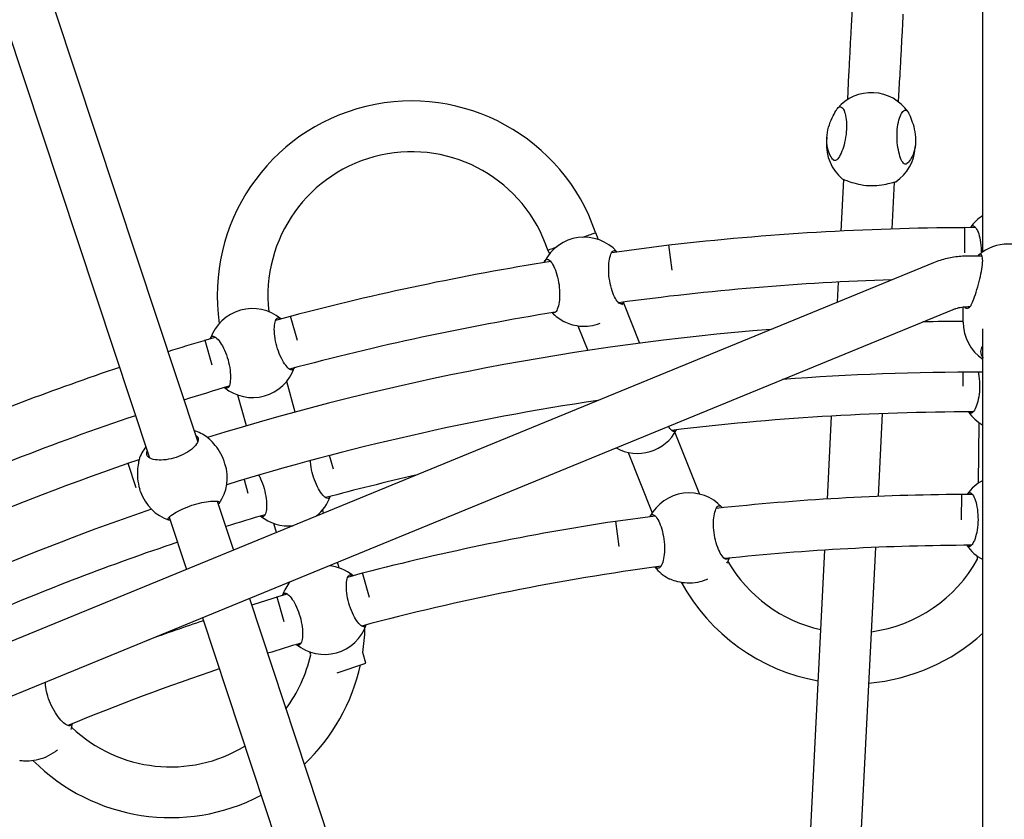
# Model space of a CAD drawing. Units: millimetres. Extents: x 1768 to 19568, y 909 to 15709.
# Drawn here: x 9839 to 10149, y 8972 to 9224 of the extents above; entities that cross this region are included whole.
import ezdxf

# ---------------------------------------------------------------- set-up
doc = ezdxf.new("R2010")
doc.units = ezdxf.units.MM
doc.linetypes.add('ACAD_ISO03W100', pattern=[30, 12, -18])
for name, color, linetype in [('strefa bezpieczeństwa', 6, 'ACAD_ISO03W100'), ('Widoczne (ISO)', 7, 'Continuous'), ('wymiary 100 strefy', 5, 'Continuous')]:
    doc.layers.add(name, color=color, linetype=linetype)
doc.styles.get("Standard").update_dxf_attribs({"font": 'arial.ttf'})
doc.dimstyles.new('FK_rzuty 100_STREFY', dxfattribs={"dimscale": 100, "dimtxt": 4, "dimasz": 2.5, "dimexe": 1.25, "dimexo": 0.625, "dimgap": 1, "dimtad": 1, "dimdec": 1, "dimlfac": 0.001, "dimrnd": 0.01, "dimzin": 1, "dimdsep": 46, "dimtxsty": 'Standard', "dimblk": 'OBLIQUE', "dimcen": 2.5, "dimadec": 0, "dimazin": 0, "dimtfac": 1, "dimtdec": 1, "dimtmove": 0, "dimatfit": 3, "dimfxl": 1, "dimarcsym": 0})

# ---------------------------------------------------------------- blocks, each defined once
blk = doc.blocks.new('_Oblique')
at = {"color": 0, "linetype": 'ByBlock', "lineweight": -2}
blk.add_line((-0.5, -0.5), (0.5, 0.5), dxfattribs=at)
blk = doc.blocks.new('*D5')
at = {"layer": 'Defpoints', "color": 0, "transparency": 16777216}
for p in [(12061.01, 10276.62), (8219.49, 6340.54)]:
    blk.add_point(p, dxfattribs=at)
at = {"layer": 'wymiary 100 strefy', "color": 0, "lineweight": -2, "transparency": 16777216}
for p in [(13788.67, 12046.81), (8219.49, 6340.54)]:
    blk.add_line(p, (12061.01, 10276.62), dxfattribs=at)
at = {"layer": 'wymiary 100 strefy', "color": 0, "lineweight": -2, "transparency": 16777216, "xscale": 250, "yscale": 250, "zscale": 250}
for p, rotation in [((12061.01, 10276.62), 225.6965884911726), ((8219.49, 6340.54), 45.69658849117267)]:
    blk.add_blockref('_Oblique', p, dxfattribs=dict(at, rotation=rotation))
at = {"layer": 'wymiary 100 strefy', "color": 0, "transparency": 16777216, "insert": (12719.56, 11711.39), "char_height": 400, "attachment_point": 2, "rotation": 45.6966}
blk.add_mtext('∅5.5 m', dxfattribs=at)

msp = doc.modelspace()

# ---------------------------------------------------------------- linework, layer by layer
at = {"layer": 'strefa bezpieczeństwa', "ltscale": 10}
msp.add_circle((10140.25, 8308.58), 2750, dxfattribs=at)
at = {"layer": 'Widoczne (ISO)'}
for p, q in [((10142.25, 9150.96), (10142.25, 9310.14)), ((9849.94, 9226.95), (9894.91, 9091.1)), ((9834.61, 9222.33), (9879.72, 9086.07)), ((10099.69, 9198.94), (10100.08, 9206.78)), ((10115.67, 9198.19), (10116.06, 9205.97)), ((10093.1, 9187.04), (10093.01, 9185.56)), ((10121.05, 9185.22), (10120.95, 9183.73)), ((10097.58, 9157.51), (10098.41, 9173.74)), ((10113.64, 9158.16), (10114.38, 9172.92)), ((10020.24, 9157.02), (10021.1, 9154.84)), ((10136.52, 9158.69), (10136.43, 9150.63)), ((10136.52, 9158.69), (10139.95, 9158.65)), ((10005.23, 9151.51), (10005.71, 9150.3)), ((10025.39, 9150.79), (10043.34, 9153.15)), ((10044.39, 9145.16), (10043.34, 9153.15)), ((10137.55, 9149.71), (10141.99, 9149.69)), ((9568.58, 8918.57), (10126.82, 9147.61)), ((10112.81, 9141.86), (10112.82, 9142.13)), ((10096.45, 9135.15), (10096.77, 9141.45)), ((9578.02, 8905.15), (10132.9, 9132.81)), ((10029.01, 9134.93), (10034.08, 9122.18)), ((10136.07, 9128.84), (10136.1, 9133.63)), ((10137.49, 9133.71), (10138.24, 9133.71)), ((9919.49, 9129.46), (9924.13, 9130.76)), ((9926.31, 9123.01), (9924.13, 9130.76)), ((10014.7, 9127.67), (10017.8, 9119.89)), ((10142.25, 8719.52), (10142.25, 9126.69)), ((9897.17, 9123.2), (9900.47, 9124.13)), ((9897.17, 9123.2), (9899.35, 9115.44)), ((10135.97, 9113.07), (10135.92, 9108.63)), ((9925.65, 9100.52), (9922.94, 9110.18)), ((9910.27, 9096.19), (9907.55, 9105.86)), ((10093.3, 9073.14), (10094.62, 9099.26)), ((10109.36, 9073.96), (10110.68, 9100.03)), ((10140.86, 9078.13), (10141.09, 9097.15)), ((10045.26, 9094.04), (10052.94, 9074.71)), ((9937.65, 9082.56), (9936.45, 9086.84)), ((10030.54, 9087.83), (10038.08, 9068.84)), ((9872.9, 9084.39), (9876.44, 9085.57)), ((9872.9, 9084.39), (9875.43, 9076.76)), ((9903.5, 9084.24), (9903.22, 9085.07)), ((9909.49, 9079.28), (9910.69, 9075)), ((9876.92, 9075.44), (9876.64, 9076.27)), ((10135.51, 9074.69), (10135.41, 9066.63)), ((10135.51, 9074.69), (10138.94, 9074.65)), ((9901.08, 9072.45), (9906.17, 9057.08)), ((9885.89, 9067.42), (9891.33, 9050.99)), ((9934.57, 9068.73), (9934.28, 9069.76)), ((10026.53, 9066.22), (10038.98, 9067.86)), ((9919.68, 9062.63), (9918.89, 9065.45)), ((10026.53, 9066.22), (10027.58, 9058.22)), ((10102.58, 8940.46), (10108.54, 9057.91)), ((10086.5, 8939.29), (10092.48, 9057.06)), ((10140.57, 9054.16), (10140.59, 9055.13)), ((9939.42, 9051.44), (9938.92, 9053.22)), ((9942.18, 9048.58), (9946.82, 9049.89)), ((9949, 9042.12), (9946.82, 9049.89)), ((9919.86, 9042.32), (9923.16, 9043.25)), ((9919.86, 9042.32), (9922.04, 9034.56)), ((9911.21, 9041.86), (9953.98, 8912.64)), ((9896.37, 9035.77), (9938.79, 8907.61)), ((9930.51, 9024.05), (9930.24, 9024.99)), ((9947.82, 9021.49), (9946.9, 9024.78)), ((9938.83, 9018.46), (9947.82, 9021.49))]:
    msp.add_line(p, q, dxfattribs=at)
for centre, radius, start, end in [((10107.14, 9187.09), 14, 34.4766, 139.7638), ((9962.29, 9137.21), 61.24, 18.8669, 188.2739), ((10106.98, 9184.65), 14, 176.2581, 230.0029), ((9962.29, 9137.21), 45.26, 18.4063, 186.4872), ((10106.98, 9184.65), 14, 304.105, 356.2581), ((10149.73, 9150.53), 14, 122.2917, 144.4576), ((10140.25, 8308.58), 850, 90.25127, 96.54561), ((10016.65, 9141.57), 14, 42.3901, 152.8228), ((10150.13, 9139.39), 14, 48.746, 130.9471), ((10140.25, 8308.58), 850, 99.07981, 104.72743), ((10140.25, 8308.58), 834, 91.83742, 97.7693), ((9912.14, 9119.09), 14, 50.5211, 160.8213), ((10016.66, 9141.52), 14, 328.8592, 332.9092), ((10140.25, 8308.58), 834, 99.15457, 105.03757), ((10016.66, 9141.52), 14, 223.9703, 242.8007), ((10140.25, 8308.58), 820.5, 94.53373, 107.1709), ((10140.25, 8308.58), 820.5, 90.29153, 91.17817), ((10150.07, 9128.76), 14, 179.6661, 236.0248), ((10140.25, 8308.58), 850, 106.6149, 107.43964), ((10140.25, 8308.58), 850, 108.51818, 112.90924), ((9912.14, 9119.09), 14, 230.9618, 340.4754), ((10140.25, 8308.58), 804.5, 89.85756, 94.35641), ((10140.25, 8308.58), 834, 106.40156, 107.42283), ((10140.25, 8308.58), 804.5, 98.52519, 107.07484), ((10140.25, 8308.58), 834, 108.52206, 114.13294), ((10140.25, 8308.58), 792, 90.07554, 96.96398), ((10149.22, 9108.55), 14, 214.7353, 240.1327), ((9889.75, 9081.22), 14, 54.5241, 73.4661), ((10033.43, 9101.52), 14, 241.3124, 331.8746), ((9889.75, 9081.22), 14, 143.1659, 162.1078), ((10140.25, 8308.58), 820.5, 109.01428, 127.32228), ((9890.21, 9079.84), 14, 324.6781, 18.316), ((10140.25, 8308.58), 792, 102.89485, 105.00516), ((10148.71, 9066.53), 14, 117.4979, 144.4576), ((9890.21, 9079.84), 14, 198.316, 251.9539), ((9923.48, 9078.68), 14, 309.0487, 340.3432), ((10049.74, 9061.08), 14, 42.7017, 152.0456), ((10140.25, 8308.58), 766, 90.35477, 96.14582), ((10140.25, 8308.58), 804.5, 108.8504, 126.09015), ((10140.25, 8308.58), 792, 106.43917, 107.37546), ((9923.48, 9078.68), 14, 231.0989, 275.5666), ((10140.25, 8308.58), 766, 98.53659, 104.62392), ((10140.25, 8308.58), 792, 108.53299, 113.32762), ((10140.25, 8308.58), 750, 90.12027, 96.07305), ((10148.71, 9066.53), 14, 214.6471, 242.5021), ((9934.83, 9038.21), 14, 50.5211, 84.0773), ((10140.25, 8308.58), 750, 97.61391, 104.96621), ((10049.81, 9060.53), 14, 219.0913, 242.0945), ((10049.81, 9060.53), 14, 327.0499, 334.6252), ((10101.05, 9076.21), 45.26, 210.1404, 257.4453), ((10101.05, 9076.21), 45.26, 277.8075, 330.8443), ((9934.83, 9038.21), 14, 140.538, 160.8213), ((10101.05, 9076.21), 61.24, 208.5518, 259.9777), ((10140.25, 8308.58), 766, 106.7184, 107.34353), ((10140.25, 8308.58), 766, 108.54036, 109.92217), ((9934.83, 9038.21), 14, 231.0107, 340.437), ((9886.37, 9034.07), 61.24, 351.2681, 358.4736), ((10101.05, 9076.21), 61.24, 274.9907, 312.2833), ((10140.25, 8308.58), 750, 106.48391, 107.32279), ((9886.37, 9034.07), 45.26, 323.4186, 347.2079), ((9886.37, 9034.07), 61.24, 313.4671, 347.6144), ((10140.25, 8308.58), 750, 108.54515, 112.43668), ((9841.62, 9004.59), 14, 343.4135, 350.9888), ((9886.37, 9034.07), 45.26, 226.5041, 301.1153), ((9886.37, 9034.07), 61.24, 224.9154, 297.7397)]:
    msp.add_arc(centre, radius, start, end, dxfattribs=at)
for points, knots in [([(10100.08, 9206.78), (10100.19, 9208.91), (10100.31, 9211.13), (10100.52, 9215.37), (10100.63, 9217.44), (10100.83, 9221.23), (10100.93, 9222.99), (10101.05, 9225.28), (10101.09, 9226), (10101.12, 9226.65)], [0, 0, 0, 0, 0.649948, 0.649948, 1.288105, 1.288105, 1.926888, 1.926888, 2.263183, 2.263183, 2.263183, 2.263183]), ([(10117.1, 9225.77), (10117.03, 9224.55), (10116.95, 9223.02), (10116.77, 9219.61), (10116.67, 9217.69), (10116.46, 9213.68), (10116.35, 9211.54), (10116.18, 9208.27), (10116.12, 9207.11), (10116.06, 9205.97)], [0, 0, 0, 0, 0.641716, 0.641716, 1.274608, 1.274608, 1.910083, 1.910083, 2.257912, 2.257912, 2.257912, 2.257912]), ([(10095.23, 9179.86), (10095.21, 9179.88), (10095.18, 9179.9), (10094.87, 9180.19), (10094.5, 9180.68), (10093.85, 9181.91), (10093.53, 9182.74), (10093.12, 9184.66), (10093.04, 9185.77), (10093.15, 9187.93), (10093.35, 9189.09), (10093.97, 9191.27), (10094.38, 9192.29), (10095.17, 9193.96), (10095.61, 9194.74), (10095.97, 9195.39), (10096, 9195.45), (10096.03, 9195.5)], [0.300749, 0.300749, 0.300749, 0.300749, 0.331758, 0.331758, 0.663516, 0.663516, 0.993004, 0.993004, 1.322493, 1.322493, 1.651982, 1.651982, 1.98147, 1.98147, 2.313228, 2.313228, 2.344237, 2.344237, 2.344237, 2.344237]), ([(10096.03, 9195.5), (10096.31, 9196.02), (10096.61, 9196.36), (10097.21, 9196.69), (10097.55, 9196.66), (10098.18, 9196.13), (10098.47, 9195.62), (10098.92, 9194.36), (10099.1, 9193.54), (10099.32, 9191.63), (10099.35, 9190.55), (10099.24, 9188.46), (10099.1, 9187.31), (10098.68, 9185.14), (10098.4, 9184.11), (10097.8, 9182.39), (10097.44, 9181.58), (10096.72, 9180.37), (10096.36, 9179.97), (10095.76, 9179.65), (10095.48, 9179.65), (10095.23, 9179.86)], [0.9974, 0.9974, 0.9974, 0.9974, 1.301804, 1.301804, 1.637673, 1.637673, 1.973543, 1.973543, 2.293665, 2.293665, 2.613788, 2.613788, 2.933911, 2.933911, 3.254034, 3.254034, 3.589904, 3.589904, 3.925773, 3.925773, 4.230177, 4.230177, 4.230177, 4.230177]), ([(10118.25, 9178.68), (10117.98, 9178.5), (10117.71, 9178.52), (10117.16, 9178.91), (10116.84, 9179.34), (10116.26, 9180.61), (10115.99, 9181.45), (10115.58, 9183.23), (10115.41, 9184.28), (10115.21, 9186.48), (10115.19, 9187.64), (10115.3, 9189.74), (10115.43, 9190.81), (10115.84, 9192.68), (10116.1, 9193.48), (10116.67, 9194.69), (10117, 9195.16), (10117.67, 9195.63), (10118.01, 9195.63), (10118.56, 9195.24), (10118.82, 9194.87), (10119.04, 9194.32)], [0.9974, 0.9974, 0.9974, 0.9974, 1.301804, 1.301804, 1.637673, 1.637673, 1.973543, 1.973543, 2.293665, 2.293665, 2.613788, 2.613788, 2.933911, 2.933911, 3.254034, 3.254034, 3.589904, 3.589904, 3.925773, 3.925773, 4.230177, 4.230177, 4.230177, 4.230177]), ([(10119.04, 9194.32), (10119.06, 9194.26), (10119.09, 9194.21), (10119.37, 9193.52), (10119.72, 9192.7), (10120.34, 9190.96), (10120.64, 9189.9), (10121.03, 9187.67), (10121.11, 9186.49), (10121, 9184.33), (10120.81, 9183.25), (10120.21, 9181.37), (10119.81, 9180.58), (10119.05, 9179.42), (10118.63, 9178.97), (10118.3, 9178.72), (10118.27, 9178.7), (10118.25, 9178.68)], [2.945735, 2.945735, 2.945735, 2.945735, 2.976744, 2.976744, 3.308502, 3.308502, 3.63799, 3.63799, 3.967479, 3.967479, 4.296968, 4.296968, 4.626457, 4.626457, 4.958214, 4.958214, 4.989224, 4.989224, 4.989224, 4.989224]), ([(10098.46, 9173.72), (10098.5, 9173.71), (10098.54, 9173.7), (10099.01, 9173.56), (10099.65, 9173.3), (10101.1, 9172.79), (10102.03, 9172.5), (10104.1, 9172.05), (10105.24, 9171.9), (10107.44, 9171.78), (10108.59, 9171.82), (10110.69, 9172.06), (10111.64, 9172.25), (10113.13, 9172.61), (10113.79, 9172.8), (10114.27, 9172.9), (10114.31, 9172.9), (10114.34, 9172.91)], [0.300749, 0.300749, 0.300749, 0.300749, 0.331758, 0.331758, 0.663516, 0.663516, 0.993004, 0.993004, 1.322493, 1.322493, 1.651982, 1.651982, 1.98147, 1.98147, 2.313228, 2.313228, 2.344237, 2.344237, 2.344237, 2.344237]), ([(10016.27, 9155.56), (10017.02, 9155.84), (10017.7, 9156.09), (10018.93, 9156.54), (10019.44, 9156.73), (10020.08, 9156.96), (10020.24, 9157.02), (10020.24, 9157.02)], [7.889275, 7.889275, 7.889275, 7.889275, 8.1617788, 8.1617788, 8.4742283, 8.4742283, 8.7558969, 8.7558969, 8.7558969, 8.7558969]), ([(10138.34, 9158.66), (10138.59, 9159), (10138.86, 9159.16), (10139.42, 9159.15), (10139.75, 9158.93), (10140.39, 9158.04), (10140.7, 9157.37), (10141.19, 9155.84), (10141.4, 9154.9), (10141.69, 9152.82), (10141.76, 9151.69), (10141.74, 9150.61), (10141.74, 9150.61), (10141.74, 9150.6)], [1.010588, 1.010588, 1.010588, 1.010588, 1.301804, 1.301804, 1.637673, 1.637673, 1.973543, 1.973543, 2.293665, 2.293665, 2.613788, 2.613788, 2.616349, 2.616349, 2.616349, 2.616349]), ([(10005.23, 9151.51), (10005.23, 9151.51), (10005.24, 9151.51), (10005.31, 9151.54), (10005.57, 9151.63), (10006.42, 9151.94), (10007.02, 9152.16), (10007.8, 9152.45), (10007.84, 9152.47), (10007.89, 9152.48)], [6.2360704, 6.2360704, 6.2360704, 6.2360704, 6.2881964, 6.2881964, 6.600986, 6.600986, 6.9135635, 6.9135635, 6.932943, 6.932943, 6.932943, 6.932943]), ([(10029.09, 9135.14), (10028.89, 9134.77), (10028.64, 9134.58), (10028.08, 9134.51), (10027.72, 9134.68), (10026.96, 9135.48), (10026.56, 9136.11), (10025.86, 9137.55), (10025.51, 9138.46), (10024.93, 9140.47), (10024.71, 9141.59), (10024.43, 9143.7), (10024.36, 9144.84), (10024.4, 9146.93), (10024.5, 9147.89), (10024.81, 9149.45), (10025.03, 9150.15), (10025.56, 9151.11), (10025.87, 9151.36), (10026.42, 9151.43), (10026.71, 9151.3), (10026.99, 9151)], [1.008844, 1.008844, 1.008844, 1.008844, 1.301804, 1.301804, 1.637673, 1.637673, 1.973543, 1.973543, 2.293665, 2.293665, 2.613788, 2.613788, 2.933911, 2.933911, 3.254034, 3.254034, 3.589904, 3.589904, 3.925773, 3.925773, 4.214189, 4.214189, 4.214189, 4.214189]), ([(10004.02, 9147.59), (10004.06, 9147.67), (10004.1, 9147.75), (10004.15, 9147.87), (10004.17, 9147.91), (10004.19, 9147.95)], [2.26308114, 2.26308114, 2.26308114, 2.26308114, 2.31322829, 2.31322829, 2.34423747, 2.34423747, 2.34423747, 2.34423747]), ([(10004.19, 9147.95), (10004.4, 9148.35), (10004.65, 9148.57), (10005.22, 9148.65), (10005.58, 9148.48), (10006.34, 9147.7), (10006.74, 9147.08), (10007.44, 9145.64), (10007.79, 9144.74), (10008.37, 9142.73), (10008.59, 9141.62), (10008.87, 9139.51), (10008.94, 9138.37), (10008.9, 9136.27), (10008.8, 9135.31), (10008.5, 9133.73), (10008.27, 9133.03), (10007.74, 9132.06), (10007.44, 9131.8), (10007.01, 9131.73), (10006.87, 9131.76), (10006.72, 9131.82)], [0.9974, 0.9974, 0.9974, 0.9974, 1.301804, 1.301804, 1.637673, 1.637673, 1.973543, 1.973543, 2.293665, 2.293665, 2.613788, 2.613788, 2.933911, 2.933911, 3.254034, 3.254034, 3.589904, 3.589904, 3.925773, 3.925773, 4.074825, 4.074825, 4.074825, 4.074825]), ([(10126.82, 9147.61), (10127.5, 9147.89), (10128.19, 9148.14), (10129.59, 9148.59), (10130.29, 9148.79), (10131.72, 9149.13), (10132.44, 9149.27), (10133.89, 9149.49), (10134.62, 9149.58), (10136.08, 9149.69), (10136.81, 9149.71), (10137.55, 9149.71)], [5.8904862, 5.8904862, 5.8904862, 5.8904862, 5.969026, 5.969026, 6.0475659, 6.0475659, 6.1261057, 6.1261057, 6.2046455, 6.2046455, 6.2831853, 6.2831853, 6.2831853, 6.2831853]), ([(10138.61, 9134.25), (10138.87, 9134.75), (10139.16, 9135.43), (10139.74, 9136.99), (10140.08, 9138), (10140.74, 9140.18), (10141.06, 9141.34), (10141.57, 9143.46), (10141.8, 9144.56), (10142.12, 9146.55), (10142.2, 9147.45), (10142.2, 9148.84), (10142.12, 9149.42), (10141.8, 9150.12), (10141.57, 9150.25), (10141.14, 9150.13), (10140.93, 9149.97), (10140.7, 9149.7)], [0.9974, 0.9974, 0.9974, 0.9974, 1.301804, 1.301804, 1.637673, 1.637673, 1.973543, 1.973543, 2.293665, 2.293665, 2.613788, 2.613788, 2.933911, 2.933911, 3.254034, 3.254034, 3.489588, 3.489588, 3.489588, 3.489588]), ([(10132.9, 9132.81), (10133.19, 9132.93), (10133.48, 9133.04), (10134.08, 9133.23), (10134.38, 9133.32), (10135, 9133.46), (10135.3, 9133.52), (10135.93, 9133.62), (10136.24, 9133.65), (10136.86, 9133.7), (10137.18, 9133.71), (10137.49, 9133.71)], [5.8904862, 5.8904862, 5.8904862, 5.8904862, 5.969026, 5.969026, 6.0475659, 6.0475659, 6.1261057, 6.1261057, 6.2046455, 6.2046455, 6.2831853, 6.2831853, 6.2831853, 6.2831853]), ([(10136.47, 9133.67), (10136.48, 9133.65), (10136.49, 9133.64), (10136.76, 9133.27), (10137.12, 9133.16), (10137.83, 9133.31), (10138.23, 9133.6), (10138.56, 9134.15), (10138.59, 9134.2), (10138.61, 9134.25)], [1.6369063, 1.6369063, 1.6369063, 1.6369063, 1.6519818, 1.6519818, 1.9814705, 1.9814705, 2.3132283, 2.3132283, 2.3442375, 2.3442375, 2.3442375, 2.3442375]), ([(9925.33, 9114.41), (9925.19, 9114.07), (9924.98, 9113.87), (9924.46, 9113.72), (9924.08, 9113.84), (9923.21, 9114.51), (9922.73, 9115.07), (9921.83, 9116.4), (9921.36, 9117.24), (9920.5, 9119.15), (9920.12, 9120.22), (9919.54, 9122.28), (9919.31, 9123.39), (9919.05, 9125.47), (9919.02, 9126.43), (9919.09, 9128.03), (9919.22, 9128.76), (9919.6, 9129.79), (9919.87, 9130.09), (9920.41, 9130.24), (9920.71, 9130.16), (9921.04, 9129.9)], [1.031156, 1.031156, 1.031156, 1.031156, 1.301804, 1.301804, 1.637673, 1.637673, 1.973543, 1.973543, 2.293665, 2.293665, 2.613788, 2.613788, 2.933911, 2.933911, 3.254034, 3.254034, 3.589904, 3.589904, 3.925773, 3.925773, 4.216989, 4.216989, 4.216989, 4.216989]), ([(10010.28, 9129.06), (10010.32, 9129.04), (10010.36, 9129.02), (10010.88, 9128.76), (10011.57, 9128.46), (10013.12, 9127.96), (10014.1, 9127.73), (10016.23, 9127.5), (10017.39, 9127.51), (10019.56, 9127.8), (10020.66, 9128.08), (10021.65, 9128.46)], [0.300749, 0.300749, 0.300749, 0.300749, 0.331758, 0.331758, 0.663516, 0.663516, 0.993004, 0.993004, 1.322493, 1.322493, 1.646795, 1.646795, 1.646795, 1.646795]), ([(9898.92, 9123.69), (9899.06, 9124.08), (9899.28, 9124.31), (9899.82, 9124.46), (9900.2, 9124.35), (9901.07, 9123.67), (9901.55, 9123.11), (9902.45, 9121.79), (9902.92, 9120.94), (9903.78, 9119.03), (9904.16, 9117.96), (9904.74, 9115.91), (9904.97, 9114.8), (9905.23, 9112.72), (9905.26, 9111.75), (9905.19, 9110.15), (9905.06, 9109.42), (9904.68, 9108.4), (9904.41, 9108.1), (9903.89, 9107.95), (9903.62, 9108.01), (9903.33, 9108.22)], [1.010588, 1.010588, 1.010588, 1.010588, 1.301804, 1.301804, 1.637673, 1.637673, 1.973543, 1.973543, 2.293665, 2.293665, 2.613788, 2.613788, 2.933911, 2.933911, 3.254034, 3.254034, 3.589904, 3.589904, 3.925773, 3.925773, 4.190519, 4.190519, 4.190519, 4.190519]), ([(10142.12, 9121.29), (10141.75, 9120.71), (10141.56, 9120.1), (10141.55, 9118.92), (10141.77, 9118.27), (10142.22, 9117.65), (10142.23, 9117.63), (10142.25, 9117.61)], [0.9973997, 0.9973997, 0.9973997, 0.9973997, 1.3018039, 1.3018039, 1.6376732, 1.6376732, 1.6488731, 1.6488731, 1.6488731, 1.6488731]), ([(10142.25, 9121.47), (10142.25, 9121.47), (10142.24, 9121.46), (10142.2, 9121.4), (10142.16, 9121.35), (10142.12, 9121.29)], [4.95555239, 4.95555239, 4.95555239, 4.95555239, 4.95821439, 4.95821439, 4.98922357, 4.98922357, 4.98922357, 4.98922357]), ([(10140.82, 9113.08), (10140.9, 9112.68), (10140.98, 9112.25), (10141.18, 9110.76), (10141.25, 9109.63), (10141.22, 9107.49), (10141.13, 9106.36), (10140.79, 9104.3), (10140.55, 9103.37), (10140.03, 9101.87), (10139.71, 9101.21), (10139.05, 9100.35), (10138.71, 9100.15), (10138.18, 9100.17), (10137.94, 9100.3), (10137.72, 9100.58)], [2.157026, 2.157026, 2.157026, 2.157026, 2.293665, 2.293665, 2.613788, 2.613788, 2.933911, 2.933911, 3.254034, 3.254034, 3.589904, 3.589904, 3.925773, 3.925773, 4.182816, 4.182816, 4.182816, 4.182816]), ([(10045.77, 9094.92), (10045.59, 9094.63), (10045.38, 9094.45), (10044.87, 9094.32), (10044.52, 9094.45), (10043.85, 9095.09), (10043.54, 9095.52), (10043.25, 9096.03)], [1.0535369, 1.0535369, 1.0535369, 1.0535369, 1.3018039, 1.3018039, 1.6376732, 1.6376732, 1.9018063, 1.9018063, 1.9018063, 1.9018063]), ([(9894.22, 9093.19), (9894.64, 9092.97), (9894.91, 9092.67), (9895.16, 9091.94), (9895.09, 9091.44), (9894.52, 9090.34), (9894.02, 9089.74), (9892.79, 9088.64), (9891.99, 9088.06), (9890.14, 9087.03), (9889.1, 9086.58), (9887.07, 9085.91), (9885.97, 9085.65), (9883.87, 9085.38), (9882.89, 9085.36), (9881.24, 9085.51), (9880.48, 9085.69), (9879.37, 9086.23), (9879.02, 9086.59), (9878.78, 9087.33), (9878.81, 9087.73), (9879.03, 9088.16)], [1.010588, 1.010588, 1.010588, 1.010588, 1.301804, 1.301804, 1.637673, 1.637673, 1.973543, 1.973543, 2.293665, 2.293665, 2.613788, 2.613788, 2.933911, 2.933911, 3.254034, 3.254034, 3.589904, 3.589904, 3.925773, 3.925773, 4.216989, 4.216989, 4.216989, 4.216989]), ([(9903.22, 9085.07), (9902.88, 9086.11), (9902.38, 9087.18), (9901.22, 9089.08), (9900.56, 9089.91), (9899.38, 9091.23), (9898.78, 9091.81), (9898.28, 9092.27), (9898.24, 9092.31), (9898.2, 9092.35)], [1.322493, 1.322493, 1.322493, 1.322493, 1.651982, 1.651982, 1.98147, 1.98147, 2.313228, 2.313228, 2.344237, 2.344237, 2.344237, 2.344237]), ([(9876.33, 9085.1), (9876.32, 9085.05), (9876.31, 9085), (9876.19, 9084.33), (9876.05, 9083.5), (9875.89, 9081.74), (9875.86, 9080.68), (9876.06, 9078.47), (9876.3, 9077.31), (9876.64, 9076.27)], [2.945735, 2.945735, 2.945735, 2.945735, 2.976744, 2.976744, 3.308502, 3.308502, 3.63799, 3.63799, 3.967479, 3.967479, 3.967479, 3.967479]), ([(9936.66, 9073.97), (9936.52, 9073.63), (9936.32, 9073.43), (9935.81, 9073.27), (9935.43, 9073.38), (9934.57, 9074.04), (9934.09, 9074.59), (9933.19, 9075.91), (9932.72, 9076.75), (9931.86, 9078.65), (9931.48, 9079.72), (9930.9, 9081.77), (9930.67, 9082.89), (9930.49, 9084.38), (9930.45, 9084.82), (9930.42, 9085.23)], [1.038529, 1.038529, 1.038529, 1.038529, 1.301804, 1.301804, 1.637673, 1.637673, 1.973543, 1.973543, 2.293665, 2.293665, 2.613788, 2.613788, 2.933911, 2.933911, 3.072211, 3.072211, 3.072211, 3.072211]), ([(9914.14, 9080.65), (9914.34, 9080.29), (9914.53, 9079.9), (9915.14, 9078.53), (9915.53, 9077.46), (9916.1, 9075.41), (9916.33, 9074.3), (9916.59, 9072.22), (9916.62, 9071.26), (9916.54, 9069.67), (9916.42, 9068.95), (9916.03, 9067.94), (9915.76, 9067.65), (9915.24, 9067.52), (9914.98, 9067.58), (9914.69, 9067.78)], [2.157026, 2.157026, 2.157026, 2.157026, 2.293665, 2.293665, 2.613788, 2.613788, 2.933911, 2.933911, 3.254034, 3.254034, 3.589904, 3.589904, 3.925773, 3.925773, 4.182816, 4.182816, 4.182816, 4.182816]), ([(10137.32, 9074.67), (10137.57, 9075.01), (10137.84, 9075.16), (10138.41, 9075.16), (10138.74, 9074.94), (10139.38, 9074.04), (10139.68, 9073.37), (10140.17, 9071.85), (10140.39, 9070.91), (10140.67, 9068.83), (10140.74, 9067.7), (10140.72, 9065.56), (10140.62, 9064.43), (10140.28, 9062.36), (10140.05, 9061.42), (10139.52, 9059.91), (10139.2, 9059.25), (10138.54, 9058.37), (10138.2, 9058.16), (10137.66, 9058.17), (10137.42, 9058.3), (10137.2, 9058.57)], [1.010588, 1.010588, 1.010588, 1.010588, 1.301804, 1.301804, 1.637673, 1.637673, 1.973543, 1.973543, 2.293665, 2.293665, 2.613788, 2.613788, 2.933911, 2.933911, 3.254034, 3.254034, 3.589904, 3.589904, 3.925773, 3.925773, 4.187427, 4.187427, 4.187427, 4.187427]), ([(9886.21, 9066.46), (9885.84, 9066.5), (9885.64, 9066.6), (9885.53, 9066.94), (9885.66, 9067.21), (9886.37, 9067.89), (9886.94, 9068.3), (9888.27, 9069.11), (9889.11, 9069.56), (9891.01, 9070.42), (9892.07, 9070.83), (9894.09, 9071.5), (9895.18, 9071.8), (9897.22, 9072.24), (9898.16, 9072.39), (9899.72, 9072.53), (9900.42, 9072.54), (9901.39, 9072.41), (9901.66, 9072.28), (9901.77, 9071.94), (9901.67, 9071.74), (9901.4, 9071.49)], [1.010588, 1.010588, 1.010588, 1.010588, 1.301804, 1.301804, 1.637673, 1.637673, 1.973543, 1.973543, 2.293665, 2.293665, 2.613788, 2.613788, 2.933911, 2.933911, 3.254034, 3.254034, 3.589904, 3.589904, 3.925773, 3.925773, 4.216989, 4.216989, 4.216989, 4.216989]), ([(10062.05, 9054.49), (10061.87, 9054.28), (10061.66, 9054.17), (10061.14, 9054.18), (10060.78, 9054.4), (10060.01, 9055.27), (10059.6, 9055.93), (10058.9, 9057.42), (10058.54, 9058.35), (10057.96, 9060.4), (10057.73, 9061.52), (10057.45, 9063.63), (10057.39, 9064.76), (10057.43, 9066.82), (10057.54, 9067.75), (10057.85, 9069.26), (10058.08, 9069.93), (10058.62, 9070.81), (10058.93, 9071.02), (10059.51, 9071.01), (10059.82, 9070.84), (10060.12, 9070.46)], [1.065262, 1.065262, 1.065262, 1.065262, 1.301804, 1.301804, 1.637673, 1.637673, 1.973543, 1.973543, 2.293665, 2.293665, 2.613788, 2.613788, 2.933911, 2.933911, 3.254034, 3.254034, 3.589904, 3.589904, 3.925773, 3.925773, 4.230177, 4.230177, 4.230177, 4.230177]), ([(10037.37, 9067.65), (10037.55, 9067.97), (10037.77, 9068.16), (10038.29, 9068.31), (10038.64, 9068.18), (10039.39, 9067.47), (10039.78, 9066.89), (10040.48, 9065.51), (10040.82, 9064.63), (10041.39, 9062.65), (10041.62, 9061.55), (10041.9, 9059.44), (10041.97, 9058.3), (10041.93, 9056.17), (10041.83, 9055.18), (10041.54, 9053.55), (10041.32, 9052.81), (10040.8, 9051.77), (10040.5, 9051.46), (10039.94, 9051.31), (10039.64, 9051.41), (10039.35, 9051.7)], [1.043227, 1.043227, 1.043227, 1.043227, 1.301804, 1.301804, 1.637673, 1.637673, 1.973543, 1.973543, 2.293665, 2.293665, 2.613788, 2.613788, 2.933911, 2.933911, 3.254034, 3.254034, 3.589904, 3.589904, 3.925773, 3.925773, 4.230177, 4.230177, 4.230177, 4.230177]), ([(9948.02, 9033.53), (9947.87, 9033.19), (9947.67, 9032.99), (9947.15, 9032.84), (9946.77, 9032.96), (9945.9, 9033.64), (9945.42, 9034.2), (9944.52, 9035.52), (9944.05, 9036.36), (9943.19, 9038.28), (9942.81, 9039.34), (9942.23, 9041.4), (9942, 9042.51), (9941.74, 9044.59), (9941.71, 9045.56), (9941.78, 9047.16), (9941.91, 9047.88), (9942.29, 9048.91), (9942.56, 9049.21), (9943.1, 9049.36), (9943.4, 9049.28), (9943.73, 9049.02)], [1.033532, 1.033532, 1.033532, 1.033532, 1.301804, 1.301804, 1.637673, 1.637673, 1.973543, 1.973543, 2.293665, 2.293665, 2.613788, 2.613788, 2.933911, 2.933911, 3.254034, 3.254034, 3.589904, 3.589904, 3.925773, 3.925773, 4.216989, 4.216989, 4.216989, 4.216989]), ([(10043.42, 9048.08), (10043.46, 9048.07), (10043.51, 9048.05), (10044.02, 9047.84), (10044.7, 9047.57), (10046.25, 9047.12), (10047.22, 9046.91), (10049.36, 9046.72), (10050.51, 9046.74), (10052.69, 9047.02), (10053.82, 9047.3), (10055.08, 9047.77), (10055.33, 9047.87), (10055.58, 9047.97)], [0.300749, 0.300749, 0.300749, 0.300749, 0.331758, 0.331758, 0.663516, 0.663516, 0.993004, 0.993004, 1.322493, 1.322493, 1.651982, 1.651982, 1.737247, 1.737247, 1.737247, 1.737247]), ([(9921.61, 9042.81), (9921.75, 9043.21), (9921.97, 9043.43), (9922.51, 9043.59), (9922.89, 9043.47), (9923.76, 9042.79), (9924.24, 9042.23), (9925.14, 9040.91), (9925.61, 9040.07), (9926.47, 9038.15), (9926.85, 9037.09), (9927.43, 9035.03), (9927.66, 9033.92), (9927.92, 9031.84), (9927.95, 9030.87), (9927.88, 9029.27), (9927.75, 9028.55), (9927.37, 9027.52), (9927.1, 9027.22), (9926.59, 9027.07), (9926.32, 9027.13), (9926.03, 9027.34)], [1.010588, 1.010588, 1.010588, 1.010588, 1.301804, 1.301804, 1.637673, 1.637673, 1.973543, 1.973543, 2.293665, 2.293665, 2.613788, 2.613788, 2.933911, 2.933911, 3.254034, 3.254034, 3.589904, 3.589904, 3.925773, 3.925773, 4.187427, 4.187427, 4.187427, 4.187427]), ([(9855.07, 9002.25), (9854.96, 9001.99), (9854.79, 9001.83), (9854.29, 9001.69), (9853.88, 9001.79), (9852.89, 9002.42), (9852.32, 9002.93), (9851.22, 9004.17), (9850.62, 9004.96), (9849.48, 9006.76), (9848.95, 9007.77), (9848.09, 9009.72), (9847.71, 9010.78), (9847.17, 9012.77), (9847.01, 9013.7), (9846.91, 9014.81), (9846.9, 9015.16), (9846.92, 9015.48)], [1.065262, 1.065262, 1.065262, 1.065262, 1.301804, 1.301804, 1.637673, 1.637673, 1.973543, 1.973543, 2.293665, 2.293665, 2.613788, 2.613788, 2.933911, 2.933911, 3.254034, 3.254034, 3.409467, 3.409467, 3.409467, 3.409467]), ([(9839, 8990.85), (9839.05, 8990.84), (9839.09, 8990.84), (9839.64, 8990.78), (9840.38, 8990.71), (9841.99, 8990.72), (9842.98, 8990.8), (9845.08, 8991.21), (9846.19, 8991.56), (9848.2, 8992.44), (9849.2, 8993.03), (9850.28, 8993.83), (9850.49, 8994), (9850.69, 8994.17)], [0.300749, 0.300749, 0.300749, 0.300749, 0.331758, 0.331758, 0.663516, 0.663516, 0.993004, 0.993004, 1.322493, 1.322493, 1.651982, 1.651982, 1.737247, 1.737247, 1.737247, 1.737247])]:
    msp.add_open_spline(points, degree=3, knots=knots, dxfattribs=at)
for points in [[(10097.98, 9173.92), (10098.06, 9173.85), (10098.22, 9173.79), (10098.46, 9173.72)], [(10114.34, 9172.91), (10114.58, 9172.95), (10114.74, 9173), (10114.83, 9173.05)], [(10010.26, 9129.07), (10010.27, 9129.06), (10010.27, 9129.06), (10010.28, 9129.06)], [(9898.2, 9092.35), (9898.09, 9092.45), (9897.98, 9092.54), (9897.88, 9092.62)], [(9876.43, 9085.52), (9876.39, 9085.39), (9876.36, 9085.26), (9876.33, 9085.1)], [(10060.12, 9070.46), (10060.15, 9070.44), (10060.17, 9070.41), (10060.19, 9070.38)], [(10039.35, 9051.7), (10039.33, 9051.72), (10039.31, 9051.74), (10039.3, 9051.75)], [(10043.26, 9048.16), (10043.31, 9048.13), (10043.36, 9048.11), (10043.42, 9048.08)], [(9838.82, 8990.88), (9838.88, 8990.87), (9838.94, 8990.86), (9839, 8990.85)]]:
    msp.add_open_spline(points, degree=3, dxfattribs=at)

# ---------------------------------------------------------------- dimensions: what is measured, and where the dimension line sits
at = {"layer": 'wymiary 100 strefy'}
dim = msp.add_diameter_dim_2p(p1=(8219.49, 6340.54), p2=(12061.01, 10276.62), dimstyle='FK_rzuty 100_STREFY', override={"dimpost": ' m'}, dxfattribs=at)
dim.commit()
dim.dimension.update_dxf_attribs({"geometry": '*D5', "text_midpoint": (12873.72, 11560.93)})

doc.saveas('drawing.dxf')
